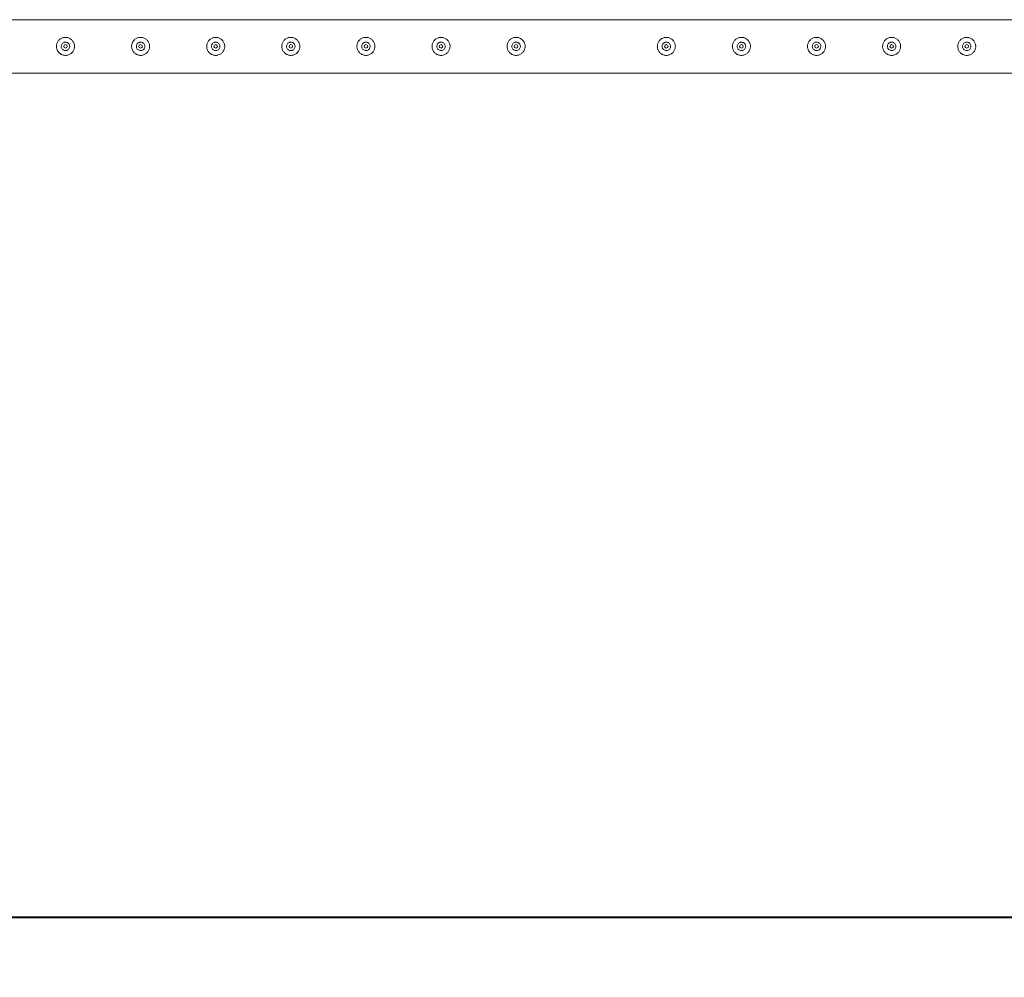
# Model space of a CAD drawing. Units: millimetres. Extents: x 0 to 42, y 0 to 29.8.
# Drawn here: x 16 to 17.7, y 13.3 to 14.9 of the extents above; entities that cross this region are included whole.
import ezdxf

# ---------------------------------------------------------------- set-up
doc = ezdxf.new("R2010")
doc.units = ezdxf.units.MM
doc.layers.add('LE_NORM', color=179, linetype='Continuous', lineweight=40)
doc.styles.add('SLDTEXTSTYLE0', font='TXT', dxfattribs={"width": 0.605})
doc.dimstyles.new('SLDDIMSTYLE2', dxfattribs={"dimtxt": 0.35, "dimasz": 0.3, "dimexe": 0, "dimexo": 0.0625, "dimgap": 0.0875, "dimtad": 1, "dimlfac": 100, "dimrnd": 1e-09, "dimzin": 12, "dimdsep": 46, "dimtxsty": 'SLDTEXTSTYLE0', "dimsah": 1, "dimcen": 0.09, "dimadec": 0, "dimazin": 3, "dimtfac": 1, "dimtofl": 0, "dimtmove": 0, "dimatfit": 3, "dimfxl": 0, "dimfrac": 2, "dimtolj": 1, "dimtzin": 12, "dimarcsym": 0})

# ---------------------------------------------------------------- blocks, each defined once
blk = doc.blocks.new('_D_18')
at = {"layer": 'LE_NORM', "color": 7}
for p, q in [((10.732, 14.7397), (10.732, 13.2897)), ((30.732, 14.7397), (30.732, 13.2897)), ((10.732, 13.3887), (30.732, 13.3887))]:
    blk.add_line(p, q, dxfattribs=at)
for points in [[(10.732, 13.3887), (11.032, 13.2887), (11.032, 13.4887)], [(30.732, 13.3887), (30.432, 13.4887), (30.432, 13.2887)]]:
    blk.add_solid(points, dxfattribs=at)
at = {"layer": 'LE_NORM', "color": 7, "char_height": 0.35, "attachment_point": 1, "style": 'SLDTEXTSTYLE0'}
for s, insert in [('(8x250)', (20.688, 13.8399, -1.6769)), ('2000', (19.4387, 13.8399, -1.6769))]:
    blk.add_mtext(s, dxfattribs=dict(at, insert=insert))

msp = doc.modelspace()

# ---------------------------------------------------------------- linework, layer by layer
at = {"color": 7, "linetype": 'Continuous', "lineweight": 0}
for p, q in [((18.22995, 14.88318), (15.73422, 14.88318)), ((16.10581, 14.83183), (16.10708, 14.83168)), ((16.10708, 14.83168), (16.1075, 14.83175)), ((16.23081, 14.83183), (16.23208, 14.83168)), ((16.23208, 14.83168), (16.2325, 14.83175)), ((16.35581, 14.83183), (16.35708, 14.83168)), ((16.35708, 14.83168), (16.3575, 14.83175)), ((16.48081, 14.83183), (16.48208, 14.83168)), ((16.48208, 14.83168), (16.4825, 14.83175)), ((16.60581, 14.83183), (16.60708, 14.83168)), ((16.60708, 14.83168), (16.6075, 14.83175)), ((16.73081, 14.83183), (16.73208, 14.83168)), ((16.73208, 14.83168), (16.7325, 14.83175)), ((16.85581, 14.83183), (16.85708, 14.83168)), ((16.85708, 14.83168), (16.8575, 14.83175)), ((17.10581, 14.83183), (17.10708, 14.83168)), ((17.10708, 14.83168), (17.1075, 14.83175)), ((17.23081, 14.83183), (17.23208, 14.83168)), ((17.23208, 14.83168), (17.2325, 14.83175)), ((17.35581, 14.83183), (17.35708, 14.83168)), ((17.35708, 14.83168), (17.3575, 14.83175)), ((17.48081, 14.83183), (17.48208, 14.83168)), ((17.48208, 14.83168), (17.4825, 14.83175)), ((17.60581, 14.83183), (17.60708, 14.83168)), ((17.60708, 14.83168), (17.6075, 14.83175)), ((15.73419, 14.79428), (18.22997, 14.79428))]:
    msp.add_line(p, q, dxfattribs=at)
for centre in [(16.10708, 14.83873), (16.23208, 14.83873), (16.35708, 14.83873), (16.48208, 14.83873), (16.60708, 14.83873), (16.73208, 14.83873), (16.85708, 14.83873), (17.10708, 14.83873), (17.23208, 14.83873), (17.35708, 14.83873), (17.48208, 14.83873), (17.60708, 14.83873)]:
    msp.add_circle(centre, 0.003, dxfattribs=at)
for points, knots in [([(16.10708, 14.82373), (16.10627, 14.82377), (16.10463, 14.82385), (16.10226, 14.82446), (16.10003, 14.82542), (16.09796, 14.82674), (16.09612, 14.8284), (16.09454, 14.83037), (16.09331, 14.83262), (16.09247, 14.83504), (16.09206, 14.83756), (16.09207, 14.84004), (16.09249, 14.84245), (16.09327, 14.84473), (16.0944, 14.84686), (16.09589, 14.84882), (16.0977, 14.85052), (16.09982, 14.85194), (16.10217, 14.85298), (16.10465, 14.85361), (16.10716, 14.85379), (16.10961, 14.85358), (16.11195, 14.85298), (16.11415, 14.85203), (16.11619, 14.85073), (16.11804, 14.84908), (16.11961, 14.84711), (16.12085, 14.84487), (16.12169, 14.84244), (16.12211, 14.83993), (16.12209, 14.83744), (16.12169, 14.83503), (16.12091, 14.83275), (16.11977, 14.83061), (16.1183, 14.82867), (16.11648, 14.82695), (16.11437, 14.82554), (16.11204, 14.8245), (16.10958, 14.82385), (16.10792, 14.82377), (16.10708, 14.82373)], [0, 0, 0, 0, 0.0257909, 0.0515834, 0.0773266, 0.1030767, 0.1297662, 0.1564551, 0.1838609, 0.2112594, 0.2376814, 0.2640985, 0.2894514, 0.3148145, 0.3405084, 0.3662102, 0.3931538, 0.4200921, 0.4474426, 0.4747795, 0.5008491, 0.5269195, 0.5520646, 0.5772141, 0.6031781, 0.6291452, 0.6564009, 0.6836545, 0.7107302, 0.7377985, 0.763562, 0.7893283, 0.8146666, 0.8400058, 0.8663024, 0.8926016, 0.9199641, 0.9473192, 0.9736647, 1, 1, 1, 1]), ([(16.23208, 14.82373), (16.23127, 14.82377), (16.22963, 14.82385), (16.22726, 14.82446), (16.22503, 14.82542), (16.22296, 14.82674), (16.22112, 14.8284), (16.21954, 14.83037), (16.21831, 14.83262), (16.21747, 14.83504), (16.21706, 14.83756), (16.21707, 14.84004), (16.21749, 14.84245), (16.21827, 14.84473), (16.2194, 14.84686), (16.22089, 14.84882), (16.2227, 14.85052), (16.22482, 14.85194), (16.22717, 14.85298), (16.22965, 14.85361), (16.23216, 14.85379), (16.23461, 14.85358), (16.23695, 14.85298), (16.23915, 14.85203), (16.24119, 14.85073), (16.24304, 14.84908), (16.24461, 14.84711), (16.24585, 14.84487), (16.24669, 14.84244), (16.24711, 14.83993), (16.24709, 14.83744), (16.24669, 14.83503), (16.24591, 14.83275), (16.24477, 14.83061), (16.2433, 14.82867), (16.24148, 14.82695), (16.23937, 14.82554), (16.23704, 14.8245), (16.23458, 14.82385), (16.23292, 14.82377), (16.23208, 14.82373)], [0, 0, 0, 0, 0.0257909, 0.0515834, 0.0773266, 0.1030767, 0.1297662, 0.1564551, 0.1838609, 0.2112594, 0.2376814, 0.2640985, 0.2894514, 0.3148145, 0.3405084, 0.3662102, 0.3931538, 0.4200921, 0.4474426, 0.4747795, 0.5008491, 0.5269195, 0.5520646, 0.5772141, 0.6031781, 0.6291452, 0.6564009, 0.6836545, 0.7107302, 0.7377985, 0.763562, 0.7893283, 0.8146666, 0.8400058, 0.8663024, 0.8926016, 0.9199641, 0.9473192, 0.9736647, 1, 1, 1, 1]), ([(16.35708, 14.82373), (16.35627, 14.82377), (16.35463, 14.82385), (16.35226, 14.82446), (16.35003, 14.82542), (16.34796, 14.82674), (16.34612, 14.8284), (16.34454, 14.83037), (16.34331, 14.83262), (16.34247, 14.83504), (16.34206, 14.83756), (16.34207, 14.84004), (16.34249, 14.84245), (16.34327, 14.84473), (16.3444, 14.84686), (16.34589, 14.84882), (16.3477, 14.85052), (16.34982, 14.85194), (16.35217, 14.85298), (16.35465, 14.85361), (16.35716, 14.85379), (16.35961, 14.85358), (16.36195, 14.85298), (16.36415, 14.85203), (16.36619, 14.85073), (16.36804, 14.84908), (16.36961, 14.84711), (16.37085, 14.84487), (16.37169, 14.84244), (16.37211, 14.83993), (16.37209, 14.83744), (16.37169, 14.83503), (16.37091, 14.83275), (16.36977, 14.83061), (16.3683, 14.82867), (16.36648, 14.82695), (16.36437, 14.82554), (16.36204, 14.8245), (16.35958, 14.82385), (16.35792, 14.82377), (16.35708, 14.82373)], [0, 0, 0, 0, 0.0257909, 0.0515834, 0.0773266, 0.1030767, 0.1297662, 0.1564551, 0.1838609, 0.2112594, 0.2376814, 0.2640985, 0.2894514, 0.3148145, 0.3405084, 0.3662102, 0.3931538, 0.4200921, 0.4474426, 0.4747795, 0.5008491, 0.5269195, 0.5520646, 0.5772141, 0.6031781, 0.6291452, 0.6564009, 0.6836545, 0.7107302, 0.7377985, 0.763562, 0.7893283, 0.8146666, 0.8400058, 0.8663024, 0.8926016, 0.9199641, 0.9473192, 0.9736647, 1, 1, 1, 1]), ([(16.48208, 14.82373), (16.48127, 14.82377), (16.47963, 14.82385), (16.47726, 14.82446), (16.47503, 14.82542), (16.47296, 14.82674), (16.47112, 14.8284), (16.46954, 14.83037), (16.46831, 14.83262), (16.46747, 14.83504), (16.46706, 14.83756), (16.46707, 14.84004), (16.46749, 14.84245), (16.46827, 14.84473), (16.4694, 14.84686), (16.47089, 14.84882), (16.4727, 14.85052), (16.47482, 14.85194), (16.47717, 14.85298), (16.47965, 14.85361), (16.48216, 14.85379), (16.48461, 14.85358), (16.48695, 14.85298), (16.48915, 14.85203), (16.49119, 14.85073), (16.49304, 14.84908), (16.49461, 14.84711), (16.49585, 14.84487), (16.49669, 14.84244), (16.49711, 14.83993), (16.49709, 14.83744), (16.49669, 14.83503), (16.49591, 14.83275), (16.49477, 14.83061), (16.4933, 14.82867), (16.49148, 14.82695), (16.48937, 14.82554), (16.48704, 14.8245), (16.48458, 14.82385), (16.48292, 14.82377), (16.48208, 14.82373)], [0, 0, 0, 0, 0.0257909, 0.0515834, 0.0773266, 0.1030767, 0.1297662, 0.1564551, 0.1838609, 0.2112594, 0.2376814, 0.2640985, 0.2894514, 0.3148145, 0.3405084, 0.3662102, 0.3931538, 0.4200921, 0.4474426, 0.4747795, 0.5008491, 0.5269195, 0.5520646, 0.5772141, 0.6031781, 0.6291452, 0.6564009, 0.6836545, 0.7107302, 0.7377985, 0.763562, 0.7893283, 0.8146666, 0.8400058, 0.8663024, 0.8926016, 0.9199641, 0.9473192, 0.9736647, 1, 1, 1, 1]), ([(16.60708, 14.82373), (16.60627, 14.82377), (16.60463, 14.82385), (16.60226, 14.82446), (16.60003, 14.82542), (16.59796, 14.82674), (16.59612, 14.8284), (16.59454, 14.83037), (16.59331, 14.83262), (16.59247, 14.83504), (16.59206, 14.83756), (16.59207, 14.84004), (16.59249, 14.84245), (16.59327, 14.84473), (16.5944, 14.84686), (16.59589, 14.84882), (16.5977, 14.85052), (16.59982, 14.85194), (16.60217, 14.85298), (16.60465, 14.85361), (16.60716, 14.85379), (16.60961, 14.85358), (16.61195, 14.85298), (16.61415, 14.85203), (16.61619, 14.85073), (16.61804, 14.84908), (16.61961, 14.84711), (16.62085, 14.84487), (16.62169, 14.84244), (16.62211, 14.83993), (16.62209, 14.83744), (16.62169, 14.83503), (16.62091, 14.83275), (16.61977, 14.83061), (16.6183, 14.82867), (16.61648, 14.82695), (16.61437, 14.82554), (16.61204, 14.8245), (16.60958, 14.82385), (16.60792, 14.82377), (16.60708, 14.82373)], [0, 0, 0, 0, 0.0257909, 0.0515834, 0.0773266, 0.1030767, 0.1297662, 0.1564551, 0.1838609, 0.2112594, 0.2376814, 0.2640985, 0.2894514, 0.3148145, 0.3405084, 0.3662102, 0.3931538, 0.4200921, 0.4474426, 0.4747795, 0.5008491, 0.5269195, 0.5520646, 0.5772141, 0.6031781, 0.6291452, 0.6564009, 0.6836545, 0.7107302, 0.7377985, 0.763562, 0.7893283, 0.8146666, 0.8400058, 0.8663024, 0.8926016, 0.9199641, 0.9473192, 0.9736647, 1, 1, 1, 1]), ([(16.73208, 14.82373), (16.73127, 14.82377), (16.72963, 14.82385), (16.72726, 14.82446), (16.72503, 14.82542), (16.72296, 14.82674), (16.72112, 14.8284), (16.71954, 14.83037), (16.71831, 14.83262), (16.71747, 14.83504), (16.71706, 14.83756), (16.71707, 14.84004), (16.71749, 14.84245), (16.71827, 14.84473), (16.7194, 14.84686), (16.72089, 14.84882), (16.7227, 14.85052), (16.72482, 14.85194), (16.72717, 14.85298), (16.72965, 14.85361), (16.73216, 14.85379), (16.73461, 14.85358), (16.73695, 14.85298), (16.73915, 14.85203), (16.74119, 14.85073), (16.74304, 14.84908), (16.74461, 14.84711), (16.74585, 14.84487), (16.74669, 14.84244), (16.74711, 14.83993), (16.74709, 14.83744), (16.74669, 14.83503), (16.74591, 14.83275), (16.74477, 14.83061), (16.7433, 14.82867), (16.74148, 14.82695), (16.73937, 14.82554), (16.73704, 14.8245), (16.73458, 14.82385), (16.73292, 14.82377), (16.73208, 14.82373)], [0, 0, 0, 0, 0.0257884, 0.0515809, 0.0773241, 0.1030742, 0.1297637, 0.1564527, 0.1838585, 0.2112571, 0.237679, 0.2640961, 0.2894491, 0.3148121, 0.3405061, 0.3662079, 0.3931515, 0.4200899, 0.4474403, 0.4747773, 0.5008469, 0.5269173, 0.55206, 0.5772118, 0.6031758, 0.6291411, 0.6563984, 0.683652, 0.7107285, 0.7377964, 0.7635599, 0.7893262, 0.8146645, 0.8400049, 0.8663015, 0.892599, 0.9199615, 0.9473166, 0.9736597, 1, 1, 1, 1]), ([(16.85708, 14.82373), (16.85627, 14.82377), (16.85463, 14.82385), (16.85226, 14.82446), (16.85003, 14.82542), (16.84796, 14.82674), (16.84612, 14.82839), (16.84454, 14.83037), (16.84331, 14.83262), (16.84247, 14.83504), (16.84206, 14.83756), (16.84207, 14.84004), (16.84249, 14.84245), (16.84327, 14.84473), (16.8444, 14.84686), (16.84589, 14.84882), (16.8477, 14.85052), (16.84982, 14.85194), (16.85217, 14.85298), (16.85465, 14.85361), (16.85716, 14.85379), (16.85961, 14.85358), (16.86195, 14.85298), (16.86415, 14.85203), (16.86619, 14.85073), (16.86804, 14.84908), (16.86961, 14.84711), (16.87085, 14.84487), (16.87169, 14.84244), (16.87211, 14.83993), (16.87209, 14.83744), (16.87169, 14.83503), (16.87091, 14.83275), (16.86977, 14.83061), (16.8683, 14.82867), (16.86648, 14.82695), (16.86437, 14.82554), (16.86204, 14.8245), (16.85958, 14.82385), (16.85792, 14.82377), (16.85708, 14.82373)], [0, 0, 0, 0, 0.0257884, 0.0515833, 0.0773264, 0.1030744, 0.1297657, 0.1564515, 0.1838597, 0.2112582, 0.2376801, 0.2640972, 0.2894505, 0.3148135, 0.3405075, 0.3662092, 0.3931546, 0.4200929, 0.4474388, 0.4747756, 0.5008477, 0.5269181, 0.5520608, 0.5772125, 0.6031765, 0.6291417, 0.6563989, 0.6836525, 0.710729, 0.7377969, 0.7635603, 0.7893266, 0.8146648, 0.8400052, 0.8663017, 0.8925991, 0.9199616, 0.9473167, 0.9736598, 1, 1, 1, 1]), ([(17.10708, 14.82373), (17.10627, 14.82377), (17.10463, 14.82385), (17.10226, 14.82446), (17.10003, 14.82542), (17.09796, 14.82674), (17.09612, 14.82839), (17.09454, 14.83037), (17.09331, 14.83262), (17.09247, 14.83504), (17.09206, 14.83756), (17.09207, 14.84004), (17.09249, 14.84245), (17.09327, 14.84473), (17.0944, 14.84686), (17.09589, 14.84882), (17.0977, 14.85052), (17.09982, 14.85194), (17.10217, 14.85298), (17.10465, 14.85361), (17.10716, 14.85379), (17.10961, 14.85358), (17.11195, 14.85298), (17.11415, 14.85203), (17.11619, 14.85073), (17.11804, 14.84908), (17.11961, 14.84711), (17.12085, 14.84487), (17.12169, 14.84244), (17.12211, 14.83993), (17.12209, 14.83744), (17.12169, 14.83503), (17.12091, 14.83275), (17.11977, 14.83061), (17.1183, 14.82867), (17.11648, 14.82695), (17.11437, 14.82554), (17.11204, 14.8245), (17.10958, 14.82385), (17.10792, 14.82377), (17.10708, 14.82373)], [0, 0, 0, 0, 0.0257884, 0.0515833, 0.0773264, 0.1030744, 0.1297657, 0.1564515, 0.1838597, 0.2112582, 0.2376801, 0.2640972, 0.2894505, 0.3148135, 0.3405075, 0.3662092, 0.3931546, 0.4200929, 0.4474388, 0.4747756, 0.5008477, 0.5269181, 0.5520608, 0.5772125, 0.6031765, 0.6291417, 0.6563989, 0.6836525, 0.710729, 0.7377969, 0.7635603, 0.7893266, 0.8146648, 0.8400052, 0.8663017, 0.8925991, 0.9199616, 0.9473167, 0.9736598, 1, 1, 1, 1]), ([(17.23208, 14.82373), (17.23127, 14.82377), (17.22963, 14.82385), (17.22726, 14.82446), (17.22503, 14.82542), (17.22296, 14.82674), (17.22112, 14.82839), (17.21954, 14.83037), (17.21831, 14.83262), (17.21747, 14.83504), (17.21706, 14.83756), (17.21707, 14.84004), (17.21749, 14.84245), (17.21827, 14.84473), (17.2194, 14.84686), (17.22089, 14.84882), (17.2227, 14.85052), (17.22482, 14.85194), (17.22717, 14.85298), (17.22965, 14.85361), (17.23216, 14.85379), (17.23461, 14.85358), (17.23695, 14.85298), (17.23915, 14.85203), (17.24119, 14.85073), (17.24304, 14.84908), (17.24461, 14.84711), (17.24585, 14.84487), (17.24669, 14.84244), (17.24711, 14.83993), (17.24709, 14.83744), (17.24669, 14.83503), (17.24591, 14.83275), (17.24477, 14.83061), (17.2433, 14.82867), (17.24148, 14.82695), (17.23937, 14.82554), (17.23704, 14.8245), (17.23458, 14.82385), (17.23292, 14.82377), (17.23208, 14.82373)], [0, 0, 0, 0, 0.0257884, 0.0515833, 0.0773264, 0.1030744, 0.1297657, 0.1564515, 0.1838597, 0.2112582, 0.2376801, 0.2640972, 0.2894505, 0.3148135, 0.3405075, 0.3662092, 0.3931546, 0.4200929, 0.4474388, 0.4747756, 0.5008477, 0.5269181, 0.5520608, 0.5772125, 0.6031765, 0.6291417, 0.6563989, 0.6836525, 0.710729, 0.7377969, 0.7635603, 0.7893266, 0.8146648, 0.8400052, 0.8663017, 0.8925991, 0.9199616, 0.9473167, 0.9736598, 1, 1, 1, 1]), ([(17.35708, 14.82373), (17.35627, 14.82377), (17.35463, 14.82385), (17.35226, 14.82446), (17.35003, 14.82542), (17.34796, 14.82674), (17.34612, 14.82839), (17.34454, 14.83037), (17.34331, 14.83262), (17.34247, 14.83504), (17.34206, 14.83756), (17.34207, 14.84004), (17.34249, 14.84245), (17.34327, 14.84473), (17.3444, 14.84686), (17.34589, 14.84882), (17.3477, 14.85052), (17.34982, 14.85194), (17.35217, 14.85298), (17.35465, 14.85361), (17.35716, 14.85379), (17.35961, 14.85358), (17.36195, 14.85298), (17.36415, 14.85203), (17.36619, 14.85073), (17.36804, 14.84908), (17.36961, 14.84711), (17.37085, 14.84487), (17.37169, 14.84244), (17.37211, 14.83993), (17.37209, 14.83744), (17.37169, 14.83503), (17.37091, 14.83275), (17.36977, 14.83061), (17.3683, 14.82867), (17.36648, 14.82695), (17.36437, 14.82554), (17.36204, 14.8245), (17.35958, 14.82385), (17.35792, 14.82377), (17.35708, 14.82373)], [0, 0, 0, 0, 0.0257884, 0.0515833, 0.0773264, 0.1030744, 0.1297657, 0.1564515, 0.1838597, 0.2112582, 0.2376801, 0.2640972, 0.2894505, 0.3148135, 0.3405075, 0.3662092, 0.3931546, 0.4200929, 0.4474388, 0.4747756, 0.5008477, 0.5269181, 0.5520608, 0.5772125, 0.6031765, 0.6291417, 0.6563989, 0.6836525, 0.710729, 0.7377969, 0.7635603, 0.7893266, 0.8146648, 0.8400052, 0.8663017, 0.8925991, 0.9199616, 0.9473167, 0.9736598, 1, 1, 1, 1]), ([(17.48208, 14.82373), (17.48127, 14.82377), (17.47963, 14.82385), (17.47726, 14.82446), (17.47503, 14.82542), (17.47296, 14.82674), (17.47112, 14.82839), (17.46954, 14.83037), (17.46831, 14.83262), (17.46747, 14.83504), (17.46706, 14.83756), (17.46707, 14.84004), (17.46749, 14.84245), (17.46827, 14.84473), (17.4694, 14.84686), (17.47089, 14.84882), (17.4727, 14.85052), (17.47482, 14.85194), (17.47717, 14.85298), (17.47965, 14.85361), (17.48216, 14.85379), (17.48461, 14.85358), (17.48695, 14.85298), (17.48915, 14.85203), (17.49119, 14.85073), (17.49304, 14.84908), (17.49461, 14.84711), (17.49585, 14.84487), (17.49669, 14.84244), (17.49711, 14.83993), (17.49709, 14.83744), (17.49669, 14.83503), (17.49591, 14.83275), (17.49477, 14.83061), (17.4933, 14.82867), (17.49148, 14.82695), (17.48937, 14.82554), (17.48704, 14.8245), (17.48458, 14.82385), (17.48292, 14.82377), (17.48208, 14.82373)], [0, 0, 0, 0, 0.0257884, 0.0515833, 0.0773264, 0.1030744, 0.1297657, 0.1564515, 0.1838597, 0.2112582, 0.2376801, 0.2640972, 0.2894505, 0.3148135, 0.3405075, 0.3662092, 0.3931546, 0.4200929, 0.4474388, 0.4747756, 0.5008477, 0.5269181, 0.5520608, 0.5772125, 0.6031765, 0.6291417, 0.6563989, 0.6836525, 0.710729, 0.7377969, 0.7635603, 0.7893266, 0.8146648, 0.8400052, 0.8663017, 0.8925991, 0.9199616, 0.9473167, 0.9736598, 1, 1, 1, 1]), ([(17.60708, 14.82373), (17.60627, 14.82377), (17.60463, 14.82385), (17.60226, 14.82446), (17.60003, 14.82542), (17.59796, 14.82674), (17.59612, 14.82839), (17.59454, 14.83037), (17.59331, 14.83262), (17.59247, 14.83504), (17.59206, 14.83756), (17.59207, 14.84004), (17.59249, 14.84245), (17.59327, 14.84473), (17.5944, 14.84686), (17.59589, 14.84882), (17.5977, 14.85052), (17.59982, 14.85194), (17.60217, 14.85298), (17.60465, 14.85361), (17.60716, 14.85379), (17.60961, 14.85358), (17.61195, 14.85298), (17.61415, 14.85203), (17.61619, 14.85073), (17.61804, 14.84908), (17.61961, 14.84711), (17.62085, 14.84487), (17.62169, 14.84244), (17.62211, 14.83993), (17.62209, 14.83744), (17.62169, 14.83503), (17.62091, 14.83275), (17.61977, 14.83061), (17.6183, 14.82867), (17.61648, 14.82695), (17.61437, 14.82554), (17.61204, 14.8245), (17.60958, 14.82385), (17.60792, 14.82377), (17.60708, 14.82373)], [0, 0, 0, 0, 0.0257884, 0.0515833, 0.0773264, 0.1030744, 0.1297657, 0.1564515, 0.1838597, 0.2112582, 0.2376801, 0.2640972, 0.2894505, 0.3148135, 0.3405075, 0.3662092, 0.3931546, 0.4200929, 0.4474388, 0.4747756, 0.5008477, 0.5269181, 0.5520608, 0.5772125, 0.6031765, 0.6291417, 0.6563989, 0.6836525, 0.710729, 0.7377969, 0.7635603, 0.7893266, 0.8146648, 0.8400052, 0.8663017, 0.8925991, 0.9199616, 0.9473167, 0.9736598, 1, 1, 1, 1]), ([(16.10708, 14.84578), (16.10787, 14.8457), (16.10944, 14.84555), (16.11154, 14.84435), (16.11315, 14.84258), (16.11408, 14.84036), (16.11422, 14.83796), (16.11357, 14.83566), (16.11221, 14.8337), (16.11026, 14.83229), (16.10795, 14.8316), (16.10555, 14.83171), (16.10334, 14.8326), (16.10153, 14.83417), (16.10033, 14.83626), (16.0999, 14.83863), (16.10027, 14.841), (16.10139, 14.84311), (16.10314, 14.84473), (16.10515, 14.84564), (16.10652, 14.84574), (16.10708, 14.84578)], [0, 0, 0, 0, 0.0531497, 0.1062783, 0.1599089, 0.2138583, 0.2672927, 0.3201663, 0.3733048, 0.4271186, 0.4809849, 0.5341811, 0.5870194, 0.6403752, 0.6943182, 0.7480064, 0.8010011, 0.8539503, 0.907533, 0.9614967, 1, 1, 1, 1]), ([(16.10749, 14.84571), (16.10683, 14.84574), (16.10579, 14.8458), (16.10486, 14.84535), (16.10452, 14.84519)], [0, 0, 0, 0, 0.63200596, 1, 1, 1, 1]), ([(16.23208, 14.84578), (16.23287, 14.8457), (16.23444, 14.84555), (16.23654, 14.84435), (16.23815, 14.84258), (16.23908, 14.84036), (16.23922, 14.83796), (16.23857, 14.83566), (16.23721, 14.8337), (16.23526, 14.83229), (16.23295, 14.8316), (16.23055, 14.83171), (16.22834, 14.8326), (16.22653, 14.83417), (16.22533, 14.83626), (16.2249, 14.83863), (16.22527, 14.841), (16.22639, 14.84311), (16.22814, 14.84473), (16.23015, 14.84564), (16.23152, 14.84574), (16.23208, 14.84578)], [0, 0, 0, 0, 0.0531497, 0.1062783, 0.1599089, 0.2138583, 0.2672927, 0.3201663, 0.3733048, 0.4271186, 0.4809849, 0.5341811, 0.5870194, 0.6403752, 0.6943182, 0.7480064, 0.8010011, 0.8539503, 0.907533, 0.9614967, 1, 1, 1, 1]), ([(16.23249, 14.84571), (16.23183, 14.84574), (16.23079, 14.8458), (16.22986, 14.84535), (16.22952, 14.84519)], [0, 0, 0, 0, 0.63200596, 1, 1, 1, 1]), ([(16.35708, 14.84578), (16.35787, 14.8457), (16.35944, 14.84555), (16.36154, 14.84435), (16.36315, 14.84258), (16.36408, 14.84036), (16.36422, 14.83796), (16.36357, 14.83566), (16.36221, 14.8337), (16.36026, 14.83229), (16.35795, 14.8316), (16.35555, 14.83171), (16.35334, 14.8326), (16.35153, 14.83417), (16.35033, 14.83626), (16.3499, 14.83863), (16.35027, 14.841), (16.35139, 14.84311), (16.35314, 14.84473), (16.35515, 14.84564), (16.35652, 14.84574), (16.35708, 14.84578)], [0, 0, 0, 0, 0.0531497, 0.1062783, 0.1599089, 0.2138583, 0.2672927, 0.3201663, 0.3733048, 0.4271186, 0.4809849, 0.5341811, 0.5870194, 0.6403752, 0.6943182, 0.7480064, 0.8010011, 0.8539503, 0.907533, 0.9614967, 1, 1, 1, 1]), ([(16.35749, 14.84571), (16.35683, 14.84574), (16.35579, 14.8458), (16.35486, 14.84535), (16.35452, 14.84519)], [0, 0, 0, 0, 0.63200596, 1, 1, 1, 1]), ([(16.48208, 14.84578), (16.48287, 14.8457), (16.48444, 14.84555), (16.48654, 14.84435), (16.48815, 14.84258), (16.48908, 14.84036), (16.48922, 14.83796), (16.48857, 14.83566), (16.48721, 14.8337), (16.48526, 14.83229), (16.48295, 14.8316), (16.48055, 14.83171), (16.47834, 14.8326), (16.47653, 14.83417), (16.47533, 14.83626), (16.4749, 14.83863), (16.47527, 14.841), (16.47639, 14.84311), (16.47814, 14.84473), (16.48015, 14.84564), (16.48152, 14.84574), (16.48208, 14.84578)], [0, 0, 0, 0, 0.0531497, 0.1062783, 0.1599089, 0.2138583, 0.2672927, 0.3201663, 0.3733048, 0.4271186, 0.4809849, 0.5341811, 0.5870194, 0.6403752, 0.6943182, 0.7480064, 0.8010011, 0.8539503, 0.907533, 0.9614967, 1, 1, 1, 1]), ([(16.48249, 14.84571), (16.48183, 14.84574), (16.48079, 14.8458), (16.47986, 14.84535), (16.47952, 14.84519)], [0, 0, 0, 0, 0.63200596, 1, 1, 1, 1]), ([(16.60708, 14.84578), (16.60787, 14.8457), (16.60944, 14.84555), (16.61154, 14.84435), (16.61315, 14.84258), (16.61408, 14.84036), (16.61422, 14.83796), (16.61357, 14.83566), (16.61221, 14.8337), (16.61026, 14.83229), (16.60795, 14.8316), (16.60555, 14.83171), (16.60334, 14.8326), (16.60153, 14.83417), (16.60033, 14.83626), (16.5999, 14.83863), (16.60027, 14.841), (16.60139, 14.84311), (16.60314, 14.84473), (16.60515, 14.84564), (16.60652, 14.84574), (16.60708, 14.84578)], [0, 0, 0, 0, 0.0531497, 0.1062783, 0.1599089, 0.2138583, 0.2672927, 0.3201663, 0.3733048, 0.4271186, 0.4809849, 0.5341811, 0.5870194, 0.6403752, 0.6943182, 0.7480064, 0.8010011, 0.8539503, 0.907533, 0.9614967, 1, 1, 1, 1]), ([(16.60749, 14.84571), (16.60683, 14.84574), (16.60579, 14.8458), (16.60486, 14.84535), (16.60452, 14.84519)], [0, 0, 0, 0, 0.63200596, 1, 1, 1, 1]), ([(16.73208, 14.84578), (16.73287, 14.8457), (16.73444, 14.84555), (16.73654, 14.84435), (16.73815, 14.84258), (16.73908, 14.84036), (16.73922, 14.83796), (16.73857, 14.83566), (16.73721, 14.8337), (16.73526, 14.83229), (16.73295, 14.8316), (16.73055, 14.83171), (16.72834, 14.8326), (16.72653, 14.83417), (16.72533, 14.83626), (16.7249, 14.83863), (16.72527, 14.841), (16.72639, 14.84311), (16.72814, 14.84473), (16.73015, 14.84564), (16.73152, 14.84574), (16.73208, 14.84578)], [0, 0, 0, 0, 0.0531549, 0.1062881, 0.159915, 0.2138664, 0.2673003, 0.3201753, 0.3733106, 0.42712, 0.4809913, 0.5341874, 0.5870256, 0.6403813, 0.6943241, 0.7480123, 0.8010068, 0.853956, 0.9075385, 0.9615022, 1, 1, 1, 1]), ([(16.73249, 14.84571), (16.73183, 14.84574), (16.73079, 14.8458), (16.72986, 14.84535), (16.72952, 14.84519)], [0, 0, 0, 0, 0.63200596, 1, 1, 1, 1]), ([(16.85708, 14.84578), (16.85787, 14.8457), (16.85944, 14.84555), (16.86154, 14.84435), (16.86315, 14.84258), (16.86408, 14.84036), (16.86422, 14.83796), (16.86357, 14.83566), (16.86221, 14.8337), (16.86026, 14.83229), (16.85795, 14.8316), (16.85555, 14.83171), (16.85334, 14.8326), (16.85153, 14.83417), (16.85033, 14.83626), (16.8499, 14.83863), (16.85027, 14.841), (16.85139, 14.84311), (16.85314, 14.84473), (16.85515, 14.84564), (16.85652, 14.84574), (16.85708, 14.84578)], [0, 0, 0, 0, 0.0531549, 0.1062881, 0.1599151, 0.2138665, 0.2673004, 0.3201754, 0.3733108, 0.4271201, 0.4809915, 0.5341822, 0.5870255, 0.6403812, 0.694324, 0.7480122, 0.8010068, 0.8539559, 0.9075385, 0.9615021, 1, 1, 1, 1]), ([(16.85749, 14.84571), (16.85683, 14.84574), (16.85579, 14.8458), (16.85486, 14.84535), (16.85452, 14.84519)], [0, 0, 0, 0, 0.6319318, 1, 1, 1, 1]), ([(17.10708, 14.84578), (17.10787, 14.8457), (17.10944, 14.84555), (17.11154, 14.84435), (17.11315, 14.84258), (17.11408, 14.84036), (17.11422, 14.83796), (17.11357, 14.83566), (17.11221, 14.8337), (17.11026, 14.83229), (17.10795, 14.8316), (17.10555, 14.83171), (17.10334, 14.8326), (17.10153, 14.83417), (17.10033, 14.83626), (17.0999, 14.83863), (17.10027, 14.841), (17.10139, 14.84311), (17.10314, 14.84473), (17.10515, 14.84564), (17.10652, 14.84574), (17.10708, 14.84578)], [0, 0, 0, 0, 0.0531549, 0.1062881, 0.1599151, 0.2138665, 0.2673004, 0.3201754, 0.3733108, 0.4271201, 0.4809915, 0.5341822, 0.5870255, 0.6403812, 0.694324, 0.7480122, 0.8010068, 0.8539559, 0.9075385, 0.9615021, 1, 1, 1, 1]), ([(17.10749, 14.84571), (17.10683, 14.84578), (17.10613, 14.84585), (17.10552, 14.8456), (17.10549, 14.84559)], [0, 0, 0, 0, 0.9646766, 1, 1, 1, 1]), ([(17.23208, 14.84578), (17.23287, 14.8457), (17.23444, 14.84555), (17.23654, 14.84435), (17.23815, 14.84258), (17.23908, 14.84036), (17.23922, 14.83796), (17.23857, 14.83566), (17.23721, 14.8337), (17.23526, 14.83229), (17.23295, 14.8316), (17.23055, 14.83171), (17.22834, 14.8326), (17.22653, 14.83417), (17.22533, 14.83626), (17.2249, 14.83863), (17.22527, 14.841), (17.22639, 14.84311), (17.22814, 14.84473), (17.23015, 14.84564), (17.23152, 14.84574), (17.23208, 14.84578)], [0, 0, 0, 0, 0.0531549, 0.1062881, 0.1599151, 0.2138665, 0.2673004, 0.3201754, 0.3733108, 0.4271201, 0.4809915, 0.5341822, 0.5870255, 0.6403812, 0.694324, 0.7480122, 0.8010068, 0.8539559, 0.9075385, 0.9615021, 1, 1, 1, 1]), ([(17.23249, 14.84571), (17.23183, 14.84574), (17.23079, 14.8458), (17.22986, 14.84535), (17.22952, 14.84519)], [0, 0, 0, 0, 0.6319318, 1, 1, 1, 1]), ([(17.35708, 14.84578), (17.35787, 14.8457), (17.35944, 14.84555), (17.36154, 14.84435), (17.36315, 14.84258), (17.36408, 14.84036), (17.36422, 14.83796), (17.36357, 14.83566), (17.36221, 14.8337), (17.36026, 14.83229), (17.35795, 14.8316), (17.35555, 14.83171), (17.35334, 14.8326), (17.35153, 14.83417), (17.35033, 14.83626), (17.3499, 14.83863), (17.35027, 14.841), (17.35139, 14.84311), (17.35314, 14.84473), (17.35515, 14.84564), (17.35652, 14.84574), (17.35708, 14.84578)], [0, 0, 0, 0, 0.0531549, 0.1062881, 0.1599151, 0.2138665, 0.2673004, 0.3201754, 0.3733108, 0.4271201, 0.4809915, 0.5341822, 0.5870255, 0.6403812, 0.694324, 0.7480122, 0.8010068, 0.8539559, 0.9075385, 0.9615021, 1, 1, 1, 1]), ([(17.35749, 14.84571), (17.35683, 14.84574), (17.35579, 14.8458), (17.35486, 14.84535), (17.35452, 14.84519)], [0, 0, 0, 0, 0.6319318, 1, 1, 1, 1]), ([(17.48208, 14.84578), (17.48287, 14.8457), (17.48444, 14.84555), (17.48654, 14.84435), (17.48815, 14.84258), (17.48908, 14.84036), (17.48922, 14.83796), (17.48857, 14.83566), (17.48721, 14.8337), (17.48526, 14.83229), (17.48295, 14.8316), (17.48055, 14.83171), (17.47834, 14.8326), (17.47653, 14.83417), (17.47533, 14.83626), (17.4749, 14.83863), (17.47527, 14.841), (17.47639, 14.84311), (17.47814, 14.84473), (17.48015, 14.84564), (17.48152, 14.84574), (17.48208, 14.84578)], [0, 0, 0, 0, 0.0531549, 0.1062881, 0.1599151, 0.2138665, 0.2673004, 0.3201754, 0.3733108, 0.4271201, 0.4809915, 0.5341822, 0.5870255, 0.6403812, 0.694324, 0.7480122, 0.8010068, 0.8539559, 0.9075385, 0.9615021, 1, 1, 1, 1]), ([(17.48249, 14.84571), (17.48183, 14.84574), (17.48079, 14.8458), (17.47986, 14.84535), (17.47952, 14.84519)], [0, 0, 0, 0, 0.6319318, 1, 1, 1, 1]), ([(17.60708, 14.84578), (17.60787, 14.8457), (17.60944, 14.84555), (17.61154, 14.84435), (17.61315, 14.84258), (17.61408, 14.84036), (17.61422, 14.83796), (17.61357, 14.83566), (17.61221, 14.8337), (17.61026, 14.83229), (17.60795, 14.8316), (17.60555, 14.83171), (17.60334, 14.8326), (17.60153, 14.83417), (17.60033, 14.83626), (17.5999, 14.83863), (17.60027, 14.841), (17.60139, 14.84311), (17.60314, 14.84473), (17.60515, 14.84564), (17.60652, 14.84574), (17.60708, 14.84578)], [0, 0, 0, 0, 0.0531549, 0.1062881, 0.1599151, 0.2138665, 0.2673004, 0.3201754, 0.3733108, 0.4271201, 0.4809915, 0.5341822, 0.5870255, 0.6403812, 0.694324, 0.7480122, 0.8010068, 0.8539559, 0.9075385, 0.9615021, 1, 1, 1, 1]), ([(17.60749, 14.84571), (17.60683, 14.84578), (17.60613, 14.84585), (17.60552, 14.8456), (17.60549, 14.84559)], [0, 0, 0, 0, 0.9646766, 1, 1, 1, 1])]:
    msp.add_open_spline(points, degree=3, knots=knots, dxfattribs=at)

# ---------------------------------------------------------------- dimensions: what is measured, and where the dimension line sits
at = {"layer": 'LE_NORM', "color": 7}
dim = msp.add_linear_dim(base=(30.73198, 13.38873), p1=(10.73198, 14.83873), p2=(30.73198, 14.83873), text='<> (8x250)', dimstyle='SLDDIMSTYLE2', dxfattribs=at)
dim.commit()
dim.dimension.update_dxf_attribs({"geometry": '_D_18', "text_midpoint": (20.73198, 13.38873), "dimtype": 160})

doc.saveas('drawing.dxf')
